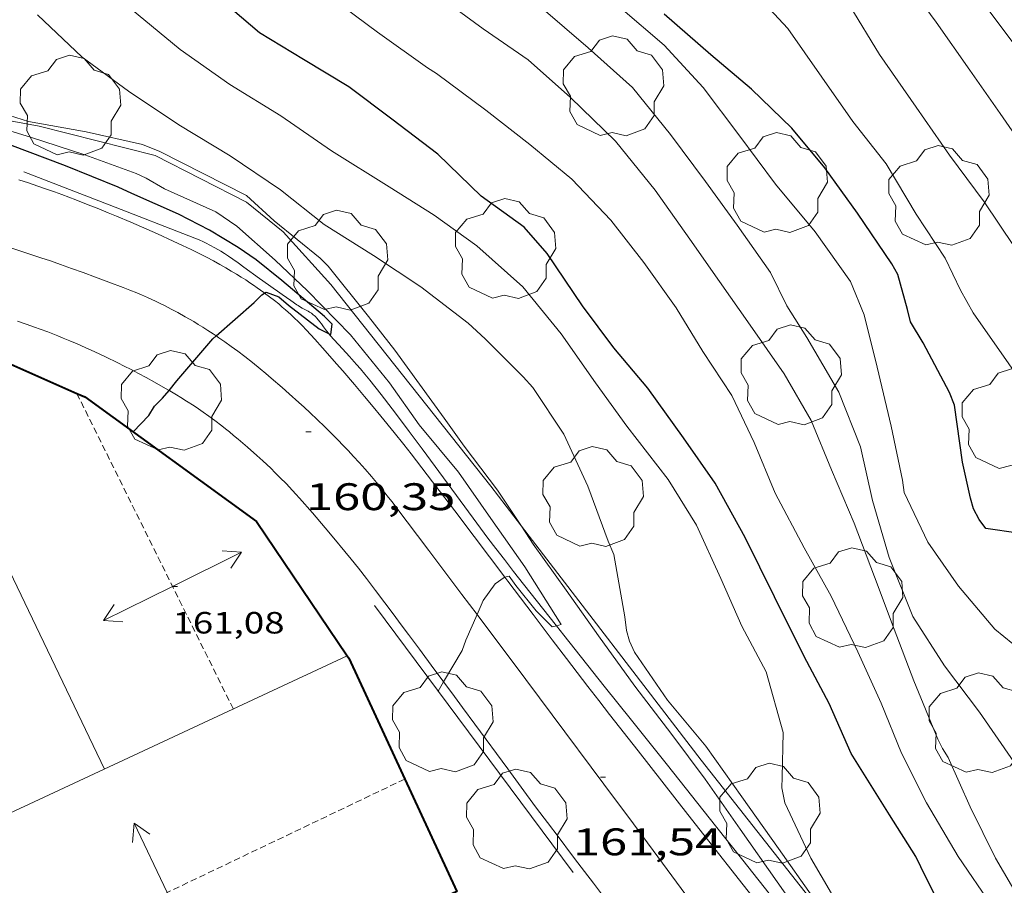
# Model space of a CAD drawing. Units: inches. Extents: x 453000 to 454005, y 4601498 to 4602002.
# Drawn here: x 453717 to 453756, y 4601619 to 4601653 of the extents above; entities that cross this region are included whole.
import ezdxf
from ezdxf.enums import TextEntityAlignment as Align

# ---------------------------------------------------------------- set-up
doc = ezdxf.new("R2010")
doc.units = ezdxf.units.IN
doc.header["$MEASUREMENT"] = 0
doc.linetypes.add('TRAZOS2', pattern=[0.375, 0.25, -0.125])
for name, color, linetype, lineweight in [('ALTRES CARRETERES ASFALTADES', 7, 'Continuous', 0), ('ARBRE', 7, 'Continuous', 0), ('CARENER', 7, 'Continuous', 0), ('CORBA DE NIVELL', 7, 'Continuous', 0), ('CORBA MESTRA', 7, 'Continuous', 0), ('COTA ALTIMETRICA', 7, 'Continuous', 0), ('COTA EDIFICI', 7, 'Continuous', 0), ('DESGUAS I CUNETA DE OBRA', 7, 'Continuous', 0), ('EIX DE CARRETERA', 7, 'Continuous', 0), ('FACANA EXTERIOR', 7, 'Continuous', 0), ('FILAT', 7, 'Continuous', 0), ('LINIA VOLUMETRICA', 7, 'Continuous', 0), ('MUR', 7, 'Continuous', 0)]:
    doc.layers.add(name, color=color, linetype=linetype, lineweight=lineweight)
doc.styles.add('Style-Arial', font='ARIAL.TTF')
doc.linetypes.add('filat', pattern='A,0.25,[7,dgnlstyle-mataro.shx,S=0.008,R=0,X=0,Y=0],10.25', length=10.5)

# ---------------------------------------------------------------- blocks, each defined once
blk = doc.blocks.new('ARBRE')
at = {"color": 0, "linetype": 'ByBlock', "lineweight": -2, "flags": 128}
blk.add_lwpolyline([(-0.507, -1.872), (-1.415, -1.448), (-1.697, -0.9400000000000001), (-1.675, -0.342), (-1.951, 0.138), (-1.943, 0.686), (-1.511, 1.208), (-0.871, 1.406), (-0.543, 1.846), (-0.027, 2.012), (0.541, 1.882), (0.933, 1.428), (1.495, 1.262), (1.921, 0.6940000000000001), (1.969, 0.068), (1.593, -0.562), (1.593, -1.098), (1.229, -1.618), (0.505, -1.886), (-0.049, -1.762), (-0.507, -1.872)], dxfattribs=at)
blk = doc.blocks.new('COTA')
at = {"color": 0, "linetype": 'ByBlock', "lineweight": -2}
blk.add_line((0, 0), (0.2, 0), dxfattribs=at)
blk = doc.blocks.new('SENTIT')
at = {"color": 0, "linetype": 'ByBlock', "lineweight": -2}
blk.add_line((0, 0), (3, 0), dxfattribs=at)
at = {"color": 0, "linetype": 'ByBlock', "lineweight": -2, "flags": 128}
blk.add_lwpolyline([(2.35, 0.376), (3, 0), (2.35, -0.374)], dxfattribs=at)

msp = doc.modelspace()

# ---------------------------------------------------------------- linework, layer by layer
at = {"layer": 'ALTRES CARRETERES ASFALTADES', "color": 1, "linetype": 'Continuous', "lineweight": 20}
for points in [[(453717.2963050689, 4601646.752267003, 159.3432470453872), (453717.6803047083, 4601646.626263893, 159.3682470841472), (453718.0383043452, 4601646.50526099, 159.3922471213568), (453718.3733039768, 4601646.388258267, 159.415247157016), (453718.6873036139, 4601646.276255711, 159.435247188024), (453718.9803032562, 4601646.169253321, 159.4552472190321), (453719.5283025427, 4601645.963248844, 159.4912472748465), (453720.0063018725, 4601645.777244929, 159.5222473229088), (453720.4243012611, 4601645.6112415, 159.55024736632), (453720.7883007025, 4601645.463238508, 159.5742474035297), (453721.1063001864, 4601645.33023589, 159.595247436088), (453721.6622992653, 4601645.095231307, 159.6332474950032), (453722.0792985384, 4601644.914227862, 159.6612475384144), (453722.7032974042, 4601644.637222698, 159.7042476050816), (453723.3262962227, 4601644.354217532, 159.7482476732992), (453723.6852955122, 4601644.187214549, 159.7742477136096), (453724.0192948084, 4601644.026211766, 159.7982477508192), (453724.3302941221, 4601643.872209167, 159.8202477849281), (453724.6202934412, 4601643.723206735, 159.8422478190369), (453724.8892927808, 4601643.581204474, 159.8622478500448), (453725.1402921305, 4601643.444202357, 159.880247877952), (453725.3722914886, 4601643.312200392, 159.8982479058592), (453725.589290869, 4601643.18619855, 159.9142479306657), (453725.7902902626, 4601643.065196838, 159.930247955472), (453725.9772896799, 4601642.950195241, 159.9442479771776), (453726.1502891058, 4601642.839193757, 159.9582479988832), (453726.3122885528, 4601642.733192362, 159.9712480190384), (453726.461288025, 4601642.633191077, 159.9832480376432), (453726.6012875061, 4601642.536189864, 159.9942480546976), (453726.85928651, 4601642.352187621, 160.0152480872561), (453726.8898061579, 4601642.329262999, 160.0177338645996)], [(453726.8898061579, 4601642.329262999, 160.0177338645996), (453727.0802855931, 4601642.186185688, 160.0332481151633), (453727.2722847526, 4601642.036183998, 160.05024814152), (453727.4372839993, 4601641.90318254, 160.0642481632256), (453727.5792833165, 4601641.784181277, 160.0762481818304), (453727.7022826953, 4601641.677180178, 160.0872481988849), (453727.9142815823, 4601641.487178276, 160.1062482283424), (453728.0702807164, 4601641.341176866, 160.1212482515984), (453728.1852800449, 4601641.22917582, 160.1322482686528), (453728.355279011, 4601641.058174265, 160.1482482934592), (453728.521277933, 4601640.882172732, 160.1642483182657), (453728.8492757252, 4601640.524169688, 160.1982483709792), (453729.1542736411, 4601640.187166851, 160.230248420592), (453729.4372716746, 4601639.870164213, 160.2622484702048), (453729.7002698212, 4601639.572161756, 160.2932485182672), (453729.9452680689, 4601639.29115946, 160.3232485647792), (453730.3982647574, 4601638.762155203, 160.3792486516016), (453730.7912618309, 4601638.296151498, 160.4292487291216), (453731.1312592548, 4601637.887148284, 160.4722487957888), (453731.4262569807, 4601637.527145489, 160.5102488547041), (453731.9382529639, 4601636.893140621, 160.57524895548), (453732.3182499261, 4601636.415136996, 160.6222490283489), (453732.6022476274, 4601636.054134282, 160.6562490810624)], [(453723.161205088, 4601638.532294216, 160.0098782034707), (453722.9362524223, 4601638.661211666, 159.9882480453952), (453722.5922533381, 4601638.852214571, 159.9582479988832), (453722.2692541727, 4601639.028217295, 159.9312479570224), (453721.964254929, 4601639.19021986, 159.9062479182624), (453721.6782556238, 4601639.340222263, 159.8832478826032), (453721.4092562539, 4601639.478224518, 159.8622478500448), (453721.1572568268, 4601639.605226627, 159.8422478190369), (453720.6802578551, 4601639.838230607, 159.805247761672), (453720.2612587078, 4601640.036234094, 159.7732477120592), (453719.8922594104, 4601640.204237153, 159.7442476670976), (453719.5682599932, 4601640.347239833, 159.7192476283376), (453719.283260477, 4601640.469242185, 159.6972475942288), (453719.0332608785, 4601640.573244243, 159.6782475647712), (453718.8132612127, 4601640.662246051, 159.660247536864), (453718.4262617585, 4601640.813249221, 159.630247490352), (453718.1342621404, 4601640.923251607, 159.6062474531424), (453717.9142624062, 4601641.0032534, 159.5882474252352), (453717.5822627793, 4601641.120256101, 159.560247381824), (453717.2492631128, 4601641.232258801, 159.5322473384128)], [(453733.8745109989, 4601627.158347214, 160.9353473166857), (453733.8201825785, 4601627.232111363, 160.9272495012208), (453733.4971854011, 4601627.670114493, 160.8822494314528), (453732.930190334, 4601628.436119984, 160.8072493151729), (453732.5031940273, 4601629.010124113, 160.755249234552), (453732.1831967938, 4601629.440127208, 160.720249180288), (453731.9421988634, 4601629.762129535, 160.6962491430784), (453731.5802019669, 4601630.24513303, 160.6642490934657), (453731.2162050598, 4601630.72713654, 160.6362490500544), (453730.8612080224, 4601631.190139951, 160.6132490143952), (453730.5462105767, 4601631.591142964, 160.5932489833872), (453730.2672127846, 4601631.939145619, 160.5772489585808), (453730.0202147006, 4601632.242147963, 160.5642489384256), (453729.5842180233, 4601632.769152088, 160.540248901216), (453729.2532204845, 4601633.161155207, 160.5232488748592), (453728.7512241524, 4601633.747159924, 160.4962488329984), (453728.2442277899, 4601634.330164676, 160.4682487895872), (453728.1062287597, 4601634.486165964, 160.460248777184), (453727.9752296492, 4601634.630167182, 160.4532487663312), (453727.7252312799, 4601634.896169491, 160.4392487446256), (453727.5022326566, 4601635.123171535, 160.4272487260208), (453727.3042338367, 4601635.319173341, 160.4172487105168), (453727.1282348537, 4601635.48917494, 160.4072486950128), (453726.8172365795, 4601635.780177751, 160.3902486686561), (453726.5792378495, 4601635.996179892, 160.3772486485008), (453726.2182397101, 4601636.315183125, 160.3552486143921), (453725.8522415328, 4601636.63018639, 160.3322485787328), (453725.6802423588, 4601636.774187919, 160.3192485585776), (453725.5192431184, 4601636.907189348, 160.305248536872), (453725.3662438144, 4601637.030190698, 160.2892485120657), (453725.2222444485, 4601637.143191965, 160.2732484872592), (453724.9492456035, 4601637.351194361, 160.240248436096), (453724.7082465804, 4601637.529196464, 160.2082483864832), (453724.4952474035, 4601637.681198316, 160.1792483415216), (453724.3062481044, 4601637.812199953, 160.1522482996609), (453724.1402486968, 4601637.924201387, 160.130248265552), (453723.8462496978, 4601638.116203915, 160.090248203536), (453723.6222504204, 4601638.257205834, 160.0612481585744), (453723.45325094, 4601638.360207275, 160.0412481275664), (453723.1962516948, 4601638.512209461, 160.0132480841552), (453723.161205088, 4601638.532294216, 160.0098782034707)], [(453732.6022476274, 4601636.054134282, 160.6562490810624), (453733.0252441632, 4601635.511130231, 160.7042491554816), (453733.445240664, 4601634.964126196, 160.7482492236992), (453734.3092333916, 4601633.829117879, 160.8312493523825), (453735.0622270094, 4601632.834110624, 160.9012494609104), (453736.2662396901, 4601631.23728077, 161.0056287968851)], [(453736.2662396901, 4601631.23728077, 161.0056287968851), (453736.3772158155, 4601631.090097943, 161.0152496376561), (453737.3642074213, 4601629.782088427, 161.0992497678896), (453738.1052011419, 4601628.803081286, 161.1612498640144), (453738.6631964453, 4601628.070075916, 161.2082499368832), (453739.5041894332, 4601626.974067836, 161.2812500500624), (453739.9271859463, 4601626.42806378, 161.3182501074273), (453740.3511824684, 4601625.883059718, 161.3562501663424), (453741.461173415, 4601624.463049095, 161.4582503244832), (453743.4091576029, 4601621.981030466, 161.6422506097568), (453746.3361339227, 4601618.26200249, 161.9202510407681), (453747.3677181411, 4601616.953665705, 162.0160167771301)], [(453743.3963017546, 4601614.576797944, 162.0030865606757), (453742.7401067382, 4601615.414025359, 161.9572510981328), (453741.8921136332, 4601616.496033472, 161.8992510082096), (453741.2571188099, 4601617.308039549, 161.855250939992), (453740.7821227018, 4601617.918044099, 161.8212508872784), (453740.0731285603, 4601618.8350509, 161.7672508035568), (453739.7201315034, 4601619.295054291, 161.7382507585952), (453739.368134448, 4601619.755057675, 161.7082507120832), (453739.1091366261, 4601620.095060168, 161.6842506748736), (453738.8591387499, 4601620.426062577, 161.6592506361137), (453738.3771428587, 4601621.066067227, 161.6052505523921), (453737.9261467273, 4601621.668071583, 161.5492504655696), (453737.5051503615, 4601622.233075652, 161.4922503771969), (453737.111153772, 4601622.763079464, 161.435250288824), (453736.3751601881, 4601623.759086593, 161.3242501167297), (453735.0911714378, 4601625.504099041, 161.1212498019984), (453734.6101756542, 4601626.158103704, 161.0462496857184), (453734.1891793492, 4601626.731107787, 160.9822495864928), (453733.8745109989, 4601627.158347214, 160.9353473166857)]]:
    msp.add_polyline3d(points, dxfattribs=at)
at = {"layer": 'CARENER', "color": 1, "linetype": 'TRAZOS2', "lineweight": 20}
for points, elevation in [([(453719.5606026454, 4601638.412516534), (453719.5602453068, 4601638.413236898)], 161.0612515220103), ([(453725.6701613238, 4601626.096171444), (453719.5606026454, 4601638.412516534)], 161.0922497570318)]:
    msp.add_lwpolyline(points, dxfattribs=dict(at, elevation=elevation))
at = {"layer": 'CARENER', "color": 1, "linetype": 'TRAZOS2', "lineweight": 20, "extrusion": (-0.002117588695005688, -0.001011733322145507, 0.9999972461031099), "elevation": -5451.893407879134}
msp.add_lwpolyline([(453712.8521114251, 4601611.202498352), (453731.6912704508, 4601620.203373971)], dxfattribs=at)
at = {"layer": 'CORBA DE NIVELL', "color": 30, "linetype": 'Continuous', "lineweight": 0}
for points, elevation in [([(453763.7949359891, 4601645.263036941), (453763.3783658602, 4601645.347915177), (453762.4993652334, 4601645.444921997), (453762.0753644016, 4601645.421925178), (453761.6783632322, 4601645.348928078), (453760.8073614797, 4601645.295934604), (453760.4273623549, 4601645.488937787), (453760.1303649067, 4601645.885940655), (453758.784377608, 4601647.834953889), (453757.6393893083, 4601649.610965332), (453756.4024031194, 4601651.683977931), (453755.0874144803, 4601653.449990647), (453753.5744258832, 4601655.262004935), (453752.0824377208, 4601657.127019148), (453751.4884411248, 4601657.697024539), (453749.7214501233, 4601659.244040344), (453747.8104598317, 4601660.914057433), (453746.2424682585, 4601662.34507155), (453744.5294776972, 4601663.939087017), (453743.6394886548, 4601665.565096291), (453743.6824918172, 4601665.973096597), (453743.9964960219, 4601666.463094975), (453744.0391528219, 4601666.496823081)], 174.0002697696), ([(453761.2662427162, 4601642.68589896), (453759.5153498707, 4601644.029942445), (453758.1183614687, 4601645.843955857), (453756.7693730424, 4601647.644968885), (453755.5903839919, 4601649.328980441), (453754.4063949868, 4601651.019992047), (453753.0894072095, 4601652.900004954), (453751.9094176416, 4601654.516016413), (453750.3754288222, 4601656.303030822), (453748.7414382772, 4601657.883045671), (453747.0484478532, 4601659.491061009), (453745.6244563136, 4601660.897073993), (453743.9074660193, 4601662.527089549), (453742.4284779453, 4601664.401103674), (453741.4091768009, 4601665.568260264)], 173.0002682192), ([(453759.1068433639, 4601640.070424352), (453758.7693215584, 4601640.450942555), (453757.4723329623, 4601642.218955138), (453756.1413455352, 4601644.147968228), (453754.9673569629, 4601645.893979843), (453753.6213686247, 4601647.705992864), (453752.3193808099, 4601649.578005646), (453750.8903941945, 4601651.634019677), (453749.7214068439, 4601653.540031501), (453748.386417764, 4601655.252044285), (453746.7324270894, 4601656.819059263), (453745.2114368714, 4601658.419073286), (453743.921445881, 4601659.870085323), (453742.3504559192, 4601661.514099792), (453740.9692289752, 4601663.325544327)], 172.0002666688), ([(453757.7690856454, 4601637.14286634), (453757.4962959268, 4601637.332947381), (453757.2622980983, 4601637.666949674), (453755.9313104511, 4601639.566962719), (453754.5413233649, 4601641.552976345), (453754.0433293609, 4601642.444981506), (453753.442337906, 4601643.693988003), (453752.3203491715, 4601645.407999173), (453751.1433622183, 4601647.368011143), (453749.8453727936, 4601649.027023564), (453748.633384041, 4601650.757035442), (453747.3033963953, 4601652.657048479), (453745.6964070834, 4601654.394063365), (453744.1134165947, 4601655.971077821), (453742.5924286075, 4601657.865092298), (453740.8974390605, 4601659.589107832), (453740.6434410947, 4601659.909110256), (453739.3694517604, 4601661.575122504), (453738.3991391755, 4601662.671086283)], 171.0002651184), ([(453736.9127832229, 4601633.225958752), (453735.9722420702, 4601634.633106509), (453734.6742531388, 4601636.35711903), (453733.898260191, 4601637.445126605), (453731.9752774, 4601640.106145321), (453730.947285708, 4601641.411155145), (453729.3682982302, 4601643.384170185), (453729.0603000365, 4601643.685172988), (453727.2623083723, 4601645.151188903), (453726.183314158, 4601646.134198614), (453722.8063219274, 4601647.848226895), (453722.129322972, 4601648.124232459), (453719.9193232938, 4601648.618249994), (453717.6813229427, 4601649.029267612), (453716.1773240936, 4601649.488279735), (453714.9353255823, 4601649.938289857), (453714.7133270592, 4601650.178291913), (453714.447330653, 4601650.70629475), (453714.2403336706, 4601651.146297003), (453713.0063453999, 4601652.944309154), (453711.6443585772, 4601654.959322612)], 162.0002511648), ([(453756.7321359731, 4601616.407920736), (453755.2631489238, 4601618.414934994), (453753.9541615004, 4601620.33994791), (453752.7141754435, 4601622.430960561), (453751.7361886622, 4601624.372970994), (453750.9542022683, 4601626.325979955), (453750.0382160611, 4601628.330990013), (453748.9972309198, 4601630.502001277), (453747.9392435971, 4601632.38901223), (453746.8162580478, 4601634.523024059), (453745.9882717723, 4601636.501033408), (453745.1162843132, 4601638.332042864), (453743.9872955375, 4601640.04205408), (453742.9453069119, 4601641.754064641), (453741.683318408, 4601643.527076966), (453740.3993288609, 4601645.167089251), (453738.8733386882, 4601646.77410332), (453737.2443464058, 4601648.124117774), (453735.515353885, 4601649.463132969), (453733.59636176, 4601650.893149746), (453733.2403629455, 4601651.122152803), (453731.2963704177, 4601652.504169695), (453729.5813775543, 4601653.795184709)], 166.0002573664), ([(453758.51013508, 4601615.9269065), (453757.853138318, 4601616.487912354), (453756.437151571, 4601618.523926255), (453755.4141632934, 4601620.277936736), (453754.4221769381, 4601622.278947366), (453753.562190226, 4601624.205956879), (453753.3361925313, 4601624.555959135), (453753.1551950657, 4601624.926961085), (453752.2282108597, 4601627.197971638), (453751.4582249928, 4601629.217980613), (453750.6862392593, 4601631.255989631), (453749.8902539515, 4601633.354998924), (453749.0102683616, 4601635.434008824), (453748.2182817473, 4601637.360017819), (453747.1602939012, 4601639.178028665), (453745.8343062162, 4601641.072041663), (453744.6413172957, 4601642.776053358), (453743.4853280307, 4601644.427064688), (453742.1293405115, 4601646.349077957), (453740.5813525657, 4601648.254092656), (453738.8203627799, 4601649.960108662), (453737.1713713239, 4601651.423123443), (453735.4203778357, 4601652.639138614), (453733.7233847119, 4601653.892153432)], 167.0002589168), ([(453749.410138332, 4601618.214979094), (453748.2071521578, 4601620.282991428), (453747.1851669321, 4601622.439002525), (453747.0771712261, 4601623.027004257), (453747.0801743645, 4601623.440004873), (453747.1181876636, 4601625.185007291), (453746.4602045652, 4601627.547015944), (453745.5052166057, 4601629.329025954), (453744.6902294701, 4601631.191035026), (453743.7372438202, 4601633.277045489), (453742.6422555752, 4601635.050056546), (453741.0282688701, 4601637.13207202), (453739.8042798107, 4601638.824083931), (453738.4642922557, 4601640.738097065), (453736.960303794, 4601642.566111311), (453735.1703132196, 4601644.174127387), (453733.5093197495, 4601645.37414185), (453731.7503253914, 4601646.477156905), (453729.5053325865, 4601647.884176122), (453727.5213397917, 4601649.239193276), (453725.5273460329, 4601650.469210314), (453723.5893533398, 4601651.828227125), (453721.6553625118, 4601653.432244285)], 164.0002542656), ([(453756.5053967214, 4601623.067274739), (453756.1221929051, 4601624.035937191), (453754.7822055626, 4601625.977950369), (453753.4162170872, 4601627.775963522), (453752.1882298576, 4601629.709975837), (453751.2552458245, 4601632.004986473), (453750.607261687, 4601634.227994837), (453750.1442768878, 4601636.326001603), (453749.2922917815, 4601638.463011381), (453748.0533060373, 4601640.595024087), (453747.2713141499, 4601641.824031926), (453746.6283230775, 4601643.132038833), (453745.3343350932, 4601644.980051517), (453744.0903461164, 4601646.687063601), (453742.7303579007, 4601648.51807676), (453741.2433694805, 4601650.34809088), (453739.5173785273, 4601651.89310637), (453737.672387731, 4601653.483122835)], 168.0002604672), ([(453757.9233644916, 4601627.83782004), (453757.1522232436, 4601627.823935248), (453756.7912244745, 4601628.059938353), (453756.4362261852, 4601628.357941508), (453755.3802310126, 4601629.209950843), (453753.966241613, 4601630.895964187), (453752.7752527792, 4601632.610975881), (453751.8522660073, 4601634.54298588), (453751.7872695637, 4601635.024987119), (453751.3442849018, 4601637.136993755), (453750.7963015187, 4601639.439001482), (453750.2883161869, 4601641.476008495), (453749.7483252211, 4601642.777014609), (453748.3673378302, 4601644.721028102), (453746.8223495326, 4601646.579042705), (453745.3933619534, 4601648.508056538), (453744.0023738187, 4601650.356069958), (453742.4823839132, 4601651.997084035), (453740.7813923994, 4601653.463099215)], 169.0002620176), ([(453748.2771406422, 4601618.750988522), (453746.9421530419, 4601620.658001607), (453745.515166073, 4601622.66701555), (453744.1071789361, 4601624.650029307), (453742.6151902577, 4601626.447043414), (453741.3292023996, 4601628.310056061), (453741.1242053672, 4601628.743058288), (453741.0082083513, 4601629.160059813), (453740.9432123479, 4601629.700061144), (453740.5142300825, 4601632.125068158), (453740.2892336488, 4601632.641070665), (453739.5082487361, 4601634.789079921), (453738.5692627436, 4601636.827090206), (453737.3602746027, 4601638.637102185), (453736.9752772229, 4601639.061105764), (453735.4902861502, 4601640.541119326), (453734.8282897598, 4601641.152125296), (453732.9872976496, 4601642.56814146), (453731.1353040502, 4601643.790157407), (453729.2073103103, 4601645.009173925), (453727.5093179285, 4601646.360188903), (453725.5423248718, 4601647.67720587), (453723.5393309852, 4601648.892222951), (453721.5823379364, 4601650.208239841), (453719.7653451804, 4601651.534255683), (453718.0303550478, 4601653.189271414)], 163.0002527152), ([(453738.2750548917, 4601629.346678004), (453738.4642061523, 4601629.390079473), (453738.2452085064, 4601629.745081685), (453737.0412210636, 4601631.646093767), (453735.7192333318, 4601633.533106723), (453734.4572450478, 4601635.335119092), (453732.9172567048, 4601637.186133647), (453731.7592673607, 4601638.827144978), (453730.2382791533, 4601640.692159411), (453728.5652896025, 4601642.411174769), (453727.3012967859, 4601643.616186228), (453725.8003044896, 4601644.938199665), (453724.9863074993, 4601645.501206715), (453722.9833111695, 4601646.394223298), (453722.2703132357, 4601646.812229355), (453721.8713139829, 4601646.992232662), (453719.8793163955, 4601647.7172489), (453717.7503183833, 4601648.414266135), (453715.8313198013, 4601648.993281594)], 161.0002496144), ([(453749.6907671286, 4601614.957296586), (453749.709114007, 4601614.94797176), (453749.7621148935, 4601615.053971522), (453749.5141174074, 4601615.435973996), (453748.2221307766, 4601617.46198694), (453746.8961430917, 4601619.355999938), (453745.4491564255, 4601621.409014099), (453744.0861690777, 4601623.35502746), (453742.7791802689, 4601625.097040077), (453741.3371923813, 4601626.98805395), (453739.9142050618, 4601628.950067788), (453738.6622166949, 4601630.739080061), (453737.3752283191, 4601632.534092609), (453736.9127832229, 4601633.225958752)], 162.0002511648), ([(453735.1785990306, 4601629.788546654), (453735.4132085544, 4601630.33010408), (453735.8842142317, 4601630.982101517), (453736.2382166622, 4601631.230099216), (453736.2662396901, 4601631.23728077)], 161.0002496144), ([(453736.2662396901, 4601631.23728077), (453736.4372173577, 4601631.281097785), (453736.6892150169, 4601630.921095314), (453737.4842086923, 4601629.925087737), (453738.1112049904, 4601629.309082026), (453738.2750548917, 4601629.346678004)], 161.0002496144), ([(453733.8745109989, 4601627.158347214), (453734.5991925195, 4601628.383107238), (453734.7451958188, 4601628.788106758), (453735.1785990306, 4601629.788546654)], 161.0002496144), ([(453733.6601790223, 4601626.796111901), (453733.8745109989, 4601627.158347214)], 161.0002496144)]:
    msp.add_lwpolyline(points, dxfattribs=dict(at, elevation=elevation))
at = {"layer": 'CORBA MESTRA', "color": 30, "linetype": 'Continuous', "lineweight": 30}
for points, elevation in [([(453752.6891534311, 4601619.534956261), (453752.3041589574, 4601620.341960433), (453751.2701697068, 4601621.969970803), (453749.7781855431, 4601624.361985832), (453748.9161990479, 4601626.317995405), (453747.9472114384, 4601628.149005597), (453746.7842273143, 4601630.479018033), (453745.6462430696, 4601632.788030246), (453744.4702573774, 4601634.914042465), (453743.2352688396, 4601636.67705457), (453741.8372813995, 4601638.618068187), (453740.5122912729, 4601640.190080677), (453739.2913018614, 4601641.835092491), (453737.9113152157, 4601643.877106129), (453737.0223215615, 4601644.895114452), (453735.3453281349, 4601646.104129051), (453733.6473379687, 4601647.747144482), (453731.8563456096, 4601649.1201602), (453730.176352535, 4601650.376174894), (453728.4123579112, 4601651.445189935), (453726.6883631218, 4601652.484204628), (453724.9273718564, 4601653.995220332)], 165.000255816), ([(453757.6664846809, 4601632.866896779), (453756.3002608923, 4601632.959949675), (453755.0332602709, 4601633.136959563), (453754.7742625705, 4601633.492962081), (453754.5492654008, 4601633.911964437), (453754.4332683851, 4601634.328965964), (453754.1282785196, 4601635.726970445), (453753.8092949225, 4601637.953976318), (453753.6092983682, 4601638.448978603), (453752.590311531, 4601640.391989348), (453752.0963169641, 4601641.208994363), (453751.9793203792, 4601641.682995985), (453751.6013302336, 4601643.059000987), (453751.3593330149, 4601643.475003468), (453750.0223458515, 4601645.440016659), (453748.754357308, 4601647.209029023), (453747.4603671004, 4601648.764041252), (453745.885376222, 4601650.288055565), (453744.3013839487, 4601651.630069664), (453742.4783931486, 4601653.215085953)], 170.000263568), ([(453729.3865650138, 4601640.754736268), (453729.4722781175, 4601640.712165252), (453729.5202812649, 4601641.117165516), (453729.2272830338, 4601641.410168193), (453727.5642911767, 4601642.823183002), (453726.5552956672, 4601643.621191896), (453725.8612983091, 4601644.111197921), (453724.7373016806, 4601644.785207494), (453723.5323044863, 4601645.401217593), (453721.7113077862, 4601646.208232661), (453721.1733089021, 4601646.465237141), (453719.1143119544, 4601647.28825404), (453716.9513148986, 4601648.118271739), (453716.4763149741, 4601648.225275508), (453716.0563145354, 4601648.253278739), (453714.6333138846, 4601648.458289853), (453713.3373141743, 4601648.761300156), (453711.0333135538, 4601649.150318242), (453708.9203154982, 4601649.838335341), (453707.0943156339, 4601650.229349801), (453706.1643154819, 4601650.399357121), (453704.0073172063, 4601651.067374524), (453703.6903188772, 4601651.352377371), (453703.4595364854, 4601651.682776306)], 160.000248064), ([(453725.0021568433, 4601640.655097921), (453726.4762829722, 4601641.964189926), (453726.7752856892, 4601642.261188118), (453726.8898061579, 4601642.329262999)], 160.000248064), ([(453726.8898061579, 4601642.329262999), (453726.9552867802, 4601642.368186919), (453727.4452860907, 4601642.177182904), (453727.823284279, 4601641.861179546), (453729.0232791135, 4601640.935169005), (453729.3865650138, 4601640.754736268)], 160.000248064), ([(453723.161205088, 4601638.532294216), (453723.4652550482, 4601638.89920802), (453724.8682696442, 4601640.536199912), (453725.0021568433, 4601640.655097921)], 160.000248064), ([(453721.7552372903, 4601636.908217907), (453722.3662431315, 4601637.553214272), (453722.5962461893, 4601637.909213079), (453722.9042490417, 4601638.222211227), (453723.161205088, 4601638.532294216)], 160.000248064)]:
    msp.add_lwpolyline(points, dxfattribs=dict(at, elevation=elevation))
at = {"layer": 'CORBA MESTRA', "color": 30, "linetype": 'Continuous', "lineweight": 30, "elevation": 165.000255816, "flags": 128}
msp.add_lwpolyline([(453758.6600611823, 4601606.156890214), (453756.0400940869, 4601611.028917647), (453755.7880964277, 4601611.388920118), (453755.3621016551, 4601612.164924553), (453755.2481045058, 4601612.563926036), (453754.5191201744, 4601614.777934999), (453753.940133693, 4601616.677942339), (453753.1241477093, 4601618.691951654), (453752.6891534311, 4601619.534956261)], dxfattribs=at)
at = {"layer": 'DESGUAS I CUNETA DE OBRA', "color": 1, "linetype": 'Continuous', "lineweight": 20}
for points in [[(453729.3865650138, 4601640.754736268, 159.9966970918359), (453729.3782783663, 4601640.764166046, 159.9962480577984), (453729.3082789027, 4601640.84916671, 159.9932480531472), (453729.1932799005, 4601641.004167822, 159.9872480438448), (453729.1082806641, 4601641.12216865, 159.9832480376432), (453729.0432812234, 4601641.209169279, 159.9812480345424), (453728.9932816315, 4601641.273169757, 159.9792480314417), (453728.9132822055, 4601641.365170507, 159.97524802524), (453728.8712824743, 4601641.409170893, 159.9742480236897), (453728.8272827322, 4601641.452171294, 159.9722480205888), (453728.7892829237, 4601641.485171634, 159.9712480190384), (453728.71428324, 4601641.542172291, 159.9682480143873), (453728.646283476, 4601641.587172877, 159.965248009736), (453728.5842836606, 4601641.624173404, 159.9632480066352), (453728.3602842239, 4601641.74417529, 159.9562479957824), (453728.2502845161, 4601641.805176219, 159.9522479895808), (453728.1962846752, 4601641.837176679, 159.95024798648), (453728.1432848586, 4601641.872177135, 159.9482479833792), (453727.9132857235, 4601642.033179129, 159.9382479678753), (453727.5682870325, 4601642.276182124, 159.9182479368672), (453727.3952876824, 4601642.397183624, 159.9062479182624), (453727.2222883247, 4601642.517185123, 159.8922478965568), (453727.0352890212, 4601642.647186743, 159.8762478717504), (453726.6882903876, 4601642.898189765, 159.8442478221376), (453726.0832928336, 4601643.344195047, 159.7862477322144), (453725.8542937306, 4601643.50919704, 159.7632476965552), (453725.6532944888, 4601643.650198785, 159.7432476655472), (453725.4752951234, 4601643.770200321, 159.7262476391904), (453725.3182956539, 4601643.87220167, 159.7112476159345), (453725.1802961, 4601643.959202853, 159.6982475957792), (453725.0572964709, 4601644.0332039, 159.6872475787249), (453724.9492967814, 4601644.096204817, 159.6772475632208), (453724.7572972805, 4601644.201206437, 159.660247536864), (453724.6112976231, 4601644.276207661, 159.6482475182592), (453724.5012978547, 4601644.329208577, 159.6382475027552), (453724.3322981694, 4601644.405209978, 159.6252474826), (453724.1612984354, 4601644.475211384, 159.6122474624448), (453720.8253030665, 4601645.767238699, 159.3642470779456), (453717.4893076975, 4601647.059266015, 159.1162466934465)], [(453736.9852158704, 4601630.973093149, 160.8762494221504), (453736.6002189914, 4601631.46309683, 160.8362493601345), (453736.2442219449, 4601631.925100246, 160.7962492981185), (453735.9122247308, 4601632.36010344, 160.7582492392032), (453735.6042273641, 4601632.770106413, 160.7212491818384), (453735.0302323243, 4601633.541111963, 160.6492490702096), (453733.0382498057, 4601636.25213128, 160.3892486671056), (453732.536254149, 4601636.927136136, 160.3242485663297), (453732.156257384, 4601637.431139801, 160.2762484919104), (453731.8692597995, 4601637.808142562, 160.2412484376465), (453731.4352633909, 4601638.370146727, 160.190248358576), (453730.9952669425, 4601638.92815093, 160.1402482810561), (453730.80126844, 4601639.16515277, 160.1192482484976), (453730.6282697197, 4601639.369154398, 160.10024821904), (453730.4732708147, 4601639.545155847, 160.0842481942336), (453730.2002727057, 4601639.850158392, 160.0572481523729), (453729.7862755163, 4601640.305162239, 160.0222480981088), (453729.5812769283, 4601640.533164147, 160.0072480748528), (453729.3865650138, 4601640.754736268, 159.9966970918359)], [(453738.2750548917, 4601629.346678004, 161.0053162461921), (453736.9852158704, 4601630.973093149, 160.8762494221504)], [(453749.6907671286, 4601614.957296586, 161.9940125834941), (453748.5001236808, 4601616.469983293, 161.9062510190624), (453747.6371306361, 4601617.562991535, 161.8412509182864), (453746.7731375821, 4601618.654999784, 161.7722508113089), (453745.55114738, 4601620.196011445, 161.6702506531681), (453744.4811559491, 4601621.544021654, 161.5792505120816), (453742.606170926, 4601623.901039535, 161.4142502562657), (453741.2001821533, 4601625.668052943, 161.2862500578144), (453740.1451905711, 4601626.993063002, 161.1872499043249), (453738.5642032116, 4601628.982078081, 161.0342496671136), (453738.2750548917, 4601629.346678004, 161.0053162461921)]]:
    msp.add_polyline3d(points, dxfattribs=at)
at = {"layer": 'EIX DE CARRETERA', "color": 1, "linetype": 'Continuous', "lineweight": 0}
for points in [[(453725.0021568433, 4601640.655097921, 160.0142175917523), (453724.8852711652, 4601640.733200089, 160.0062480733024), (453724.6772718747, 4601640.869201878, 159.9922480515968), (453724.4802725178, 4601640.994203567, 159.9792480314417), (453724.2952730959, 4601641.108205147, 159.9672480128369), (453724.1202736288, 4601641.21420664, 159.9552479942321), (453723.7892745725, 4601641.406209448, 159.9342479616736), (453723.496275355, 4601641.569211924, 159.9142479306657), (453723.2382759945, 4601641.706214095, 159.8972479043088), (453723.0102765363, 4601641.824216007, 159.8822478810528), (453722.8092769759, 4601641.923217686, 159.8682478593472), (453722.632277354, 4601642.009219162, 159.8562478407424), (453722.3202779628, 4601642.153221752, 159.8342478066336), (453722.0832783922, 4601642.258223714, 159.8172477802768), (453721.9052786928, 4601642.334225182, 159.8042477601216), (453721.6352791165, 4601642.445227403, 159.7832477275633), (453721.3632794991, 4601642.551229631, 159.7622476950048), (453720.812280223, 4601642.759234135, 159.7182476267872), (453720.2952808783, 4601642.951238355, 159.6762475616705), (453719.8102814693, 4601643.128242309, 159.6372475012048), (453719.3562820022, 4601643.291246006, 159.60024744384), (453718.9292824859, 4601643.442249482, 159.565247389576), (453718.5282829113, 4601643.580252737, 159.5322473384128), (453718.1532833011, 4601643.708255782, 159.5022472919008), (453717.4472839821, 4601643.942261501, 159.4442472019776), (453716.8282845247, 4601644.140266505, 159.3922471213568)], [(453735.1785990306, 4601629.788546654, 161.0913079815645), (453734.5902090995, 4601630.570110696, 161.0392496748657), (453733.3012200681, 4601632.279123125, 160.9232494950192), (453732.007231029, 4601633.988135593, 160.8022493074209), (453731.8632322323, 4601634.176136977, 160.7882492857152), (453731.7222333794, 4601634.356138327, 160.7732492624592), (453731.5852344797, 4601634.529139634, 160.7582492392032), (453731.3142365786, 4601634.861142206, 160.7262491895904), (453731.0562385004, 4601635.167144638, 160.6942491399776), (453730.8102402738, 4601635.451146944, 160.6622490903648), (453730.576241899, 4601635.713149126, 160.6312490423024), (453730.3542434062, 4601635.957151189, 160.60024899424), (453730.1432447939, 4601636.183153139, 160.5712489492784), (453729.9432460772, 4601636.393154982, 160.5432489058672), (453729.7542472637, 4601636.58815672, 160.5172488655568), (453729.5752483595, 4601636.769158358, 160.4922488267968), (453729.235250397, 4601637.107161461, 160.4442487523776), (453728.9342521383, 4601637.398164197, 160.4032486888112), (453728.667253644, 4601637.651166615, 160.3672486329968), (453728.4312549398, 4601637.870168746, 160.3372485864848), (453728.2222560649, 4601638.061170627, 160.310248544624), (453727.8532580044, 4601638.39217394, 160.2652484748561), (453727.5732594369, 4601638.638176446, 160.2332484252432), (453727.148261555, 4601639.004180239, 160.1872483539249), (453726.9332626025, 4601639.186182152, 160.1662483213664), (453726.717263641, 4601639.367184072, 160.1462482903585), (453726.411265071, 4601639.618186783, 160.1192482484976), (453726.1202663574, 4601639.847189344, 160.0962482128384), (453725.8452675244, 4601640.057191757, 160.0742481787297), (453725.5852685782, 4601640.249194027, 160.055248149272), (453725.3382695231, 4601640.424196173, 160.0372481213648), (453725.105270391, 4601640.586198192, 160.0212480965585), (453725.0021568433, 4601640.655097921, 160.0142175917523)], [(453745.447364857, 4601615.977085871, 161.9908331462712), (453744.8971200145, 4601616.723011022, 161.9382510686753), (453744.0971269991, 4601617.807018774, 161.8632509523952), (453742.5971400838, 4601619.838033304, 161.7262507399904), (453741.282151513, 4601621.613046033, 161.6112505616944), (453740.1301614952, 4601623.164057178, 161.5132504097552), (453738.1101789409, 4601625.87607671, 161.3422501446369), (453736.5911919961, 4601627.907091386, 161.2132499446352), (453735.4492017739, 4601629.429102411, 161.115249792696), (453735.1785990306, 4601629.788546654, 161.0913079815645)]]:
    msp.add_polyline3d(points, dxfattribs=at)
at = {"layer": 'FACANA EXTERIOR', "color": 1, "linetype": 'Continuous', "lineweight": 40}
for points in [[(453712.1873385945, 4601641.376125873, 160.6673363352877), (453714.0442552302, 4601640.848282523, 160.7642492485056), (453719.5606026454, 4601638.412516534, 160.9081956203971)], [(453719.5606026454, 4601638.412516534, 160.9081956203971), (453719.869244746, 4601638.27623434, 160.9162494841664), (453726.576218231, 4601633.411175907, 161.8602509477441), (453730.1139416558, 4601628.167028028, 163.8531350966434)], [(453730.1139416558, 4601628.167028028, 163.8531350966434), (453730.1691833902, 4601628.085140388, 163.8842540857537), (453734.3941208712, 4601618.982094217, 163.2122530438849), (453715.4810244145, 4601610.134224003, 163.1082528826432), (453714.4620398004, 4601612.370235201, 164.0042542718016)]]:
    msp.add_polyline3d(points, dxfattribs=at)
at = {"layer": 'FILAT', "color": 7, "linetype": 'filat', "lineweight": 0}
for points in [[(453736.9127832229, 4601633.225958752, 162.6301854835486), (453735.7112428341, 4601634.787108728, 162.4442518531777), (453729.4762928967, 4601642.659168241, 162.2922516175168), (453727.6163056205, 4601644.716185542, 162.4442518531777), (453726.1823121609, 4601645.871198214, 162.5642520392256), (453722.6213204646, 4601647.693228058, 162.8282524485312), (453718.0963221671, 4601648.842264173, 162.2362515306944), (453709.6043207925, 4601650.396331016, 160.8442493725376), (453709.1315604332, 4601650.495306066, 160.7897417755364)], [(453749.2902428213, 4601617.303783608, 164.3309745340188), (453743.9311745433, 4601624.1070298, 163.7162538252864), (453736.9127832229, 4601633.225958752, 162.6301854835486)]]:
    msp.add_polyline3d(points, dxfattribs=at)
at = {"layer": 'LINIA VOLUMETRICA', "color": 1, "linetype": 'Continuous', "lineweight": 20}
for points, elevation in [([(453720.6361357185, 4601623.750206002), (453712.1873385945, 4601641.376125873)], 160.1502482965661), ([(453715.7669295133, 4601621.480622831), (453730.1139416558, 4601628.167028028)], 163.9269082365)]:
    msp.add_lwpolyline(points, dxfattribs=dict(at, elevation=elevation))
at = {"layer": 'LINIA VOLUMETRICA', "color": 1, "linetype": 'Continuous', "lineweight": 20, "elevation": 163.8852547906871, "flags": 128}
msp.add_lwpolyline([(453730.1139416558, 4601628.167028028), (453730.1141839274, 4601628.167140938)], dxfattribs=at)
at = {"layer": 'MUR', "color": 1, "linetype": 'Continuous', "lineweight": 20, "extrusion": (-0.03526552209859523, 0.04732433589832091, 0.9982568558156245), "elevation": 201928.8746755223, "flags": 128}
msp.add_lwpolyline([(-3113424.811404412, -3412723.626473444), (-3113424.811404411, -3412710.613708593)], dxfattribs=at)

# ---------------------------------------------------------------- block references
at = {"layer": 'ARBRE', "color": 3, "linetype": 'Continuous', "lineweight": 0, "xscale": 1.000001550400009, "yscale": 1.000001550399986, "zscale": 1.0000015504, "rotation": 359.9995652666707}
for p in [(453740.4963683375, 4601650.35009655, 168.3392609927856), (453719.3043297534, 4601649.595256176, 162.7072522609328), (453746.885349653, 4601646.582042232, 169.1872623075249), (453753.1953556117, 4601646.077993574, 171.1872654083249), (453736.2863136599, 4601644.004118655, 164.1472544935089), (453729.7273000691, 4601643.553167722, 163.1712529803185), (453747.4342935445, 4601639.075026426, 167.5872598268848), (453723.2412484716, 4601638.078208447, 160.1842483492736), (453756.0582938946, 4601637.358958332, 170.6592645897136), (453739.7032455254, 4601634.326077724, 163.2512531043504), (453749.8302312931, 4601630.380994769, 167.1872592067249), (453733.8331696999, 4601625.532108629, 161.5042503958016), (453754.7712019187, 4601625.499949711, 168.6112614144944), (453736.7201454266, 4601621.743080851, 161.4322502841729), (453746.6001624438, 4601621.967006232, 164.3552548159921)]:
    msp.add_blockref('ARBRE', p, dxfattribs=at)
at = {"layer": 'CARENER', "color": 1, "linetype": 'Continuous', "lineweight": 20, "xscale": 1.000004182429583, "yscale": 1.000004182429592, "zscale": 1.0000015504}
for rotation in [26.38384879354582, 206.3838487935458]:
    msp.add_blockref('SENTIT', (453723.295193963, 4601630.883196883, 161.0802497384321), dxfattribs=dict(at, rotation=rotation))
at = {"layer": 'CARENER', "color": 1, "linetype": 'Continuous', "lineweight": 20, "zscale": 1.0000015504, "rotation": 115.537344717099}
msp.add_blockref('SENTIT', (453723.0911029908, 4601618.935179907, 164.5172550671568), dxfattribs=at)
at = {"layer": 'COTA ALTIMETRICA', "color": 7, "linetype": 'Continuous', "lineweight": 0, "xscale": 1.000001550400009, "yscale": 1.000001550399986, "zscale": 1.0000015504, "rotation": 359.9995652666707}
for p in [(453728.5012477415, 4601636.907166721, 160.3522486097408), (453739.9931633619, 4601623.438058643, 161.5362504454144)]:
    msp.add_blockref('COTA', p, dxfattribs=at)
at = {"layer": 'COTA EDIFICI', "color": 7, "linetype": 'Continuous', "lineweight": 0, "xscale": 1.000001550400009, "yscale": 1.000001550399986, "zscale": 1.0000015504, "rotation": 359.9995652666707}
msp.add_blockref('COTA', (453723.295193963, 4601630.883196883, 161.0802497384321), dxfattribs=at)

# ---------------------------------------------------------------- texts
at = {"layer": 'COTA ALTIMETRICA', "color": 7, "linetype": 'Continuous', "lineweight": 0, "style": 'Style-Arial', "width": 1.333331428571429}
for s, p in [('160,35', (453728.5012325664, 4601634.90716362, 160.3522486097408)), ('161,54', (453738.91814652, 4601621.438063699, 161.5362504454144))]:
    msp.add_text(s, height=1.05000162792, rotation=359.99956526667, dxfattribs=at).set_placement(p, align=Align.TOP_LEFT)
at = {"layer": 'COTA EDIFICI', "color": 7, "linetype": 'Continuous', "lineweight": 0, "style": 'Style-Arial', "width": 1.25}
msp.add_text('161,08', height=0.8400013023360002, rotation=359.99956526667, dxfattribs=at).set_placement((453723.2951863754, 4601629.883195333, 161.0802497384321), align=Align.TOP_LEFT)

doc.saveas('drawing.dxf')
